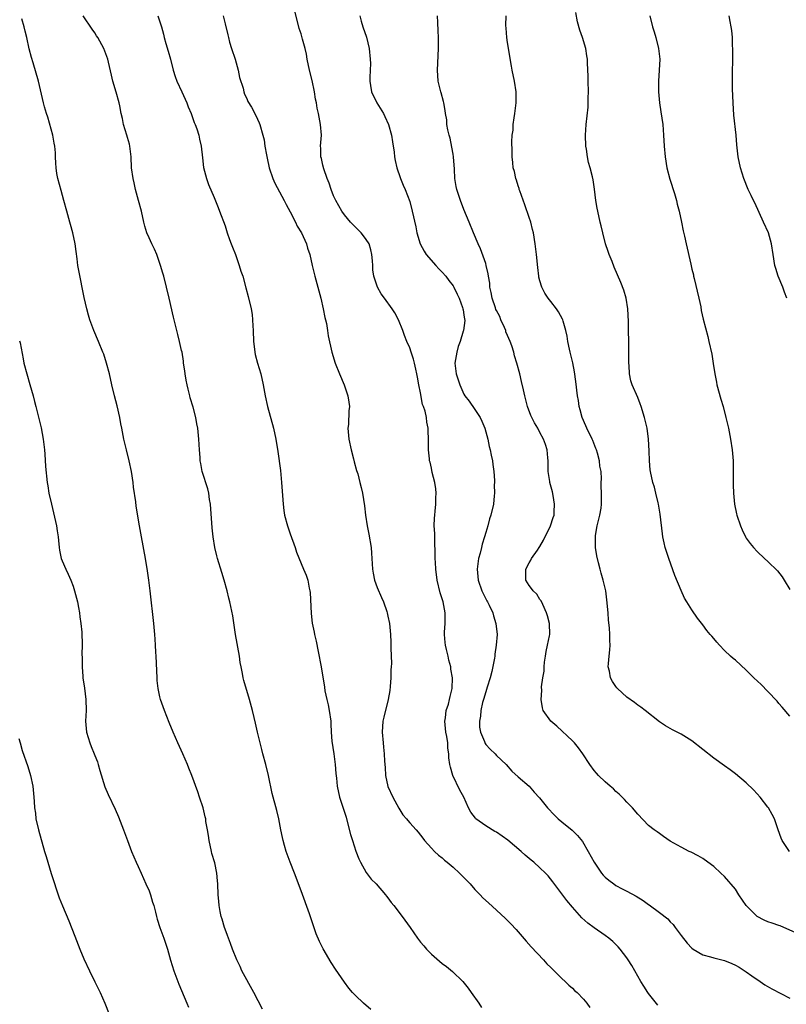
# Model space of a CAD drawing. Units: inches. Extents: x 2559000 to 2562000, y 1557000 to 1560000.
# Drawn here: x 2559599 to 2559740, y 1557737 to 1557918 of the extents above; entities that cross this region are included whole.
import ezdxf

# ---------------------------------------------------------------- set-up
doc = ezdxf.new("R2010")
doc.units = ezdxf.units.IN
doc.header["$MEASUREMENT"] = 0
doc.layers.add('LD25591557_10ft', color=82, linetype='Continuous')

msp = doc.modelspace()

# ---------------------------------------------------------------- linework, layer by layer
at = {"layer": 'LD25591557_10ft'}
for points, elevation in [([(2559716.68, 1557736.68), (2559715, 1557738.81), (2559714.87, 1557739), (2559714.16, 1557740.16), (2559713.59, 1557741), (2559712.45, 1557743), (2559711.94, 1557743.94), (2559711.27, 1557745), (2559711, 1557745.4), (2559709.77, 1557747), (2559709.42, 1557747.42), (2559709, 1557747.84), (2559708.39, 1557748.39), (2559707.7, 1557749), (2559707, 1557749.52), (2559705, 1557750.9), (2559703.79, 1557751.79), (2559702.74, 1557752.74), (2559701, 1557754.71), (2559699.96, 1557755.96), (2559697.39, 1557759.39), (2559696.49, 1557760.49), (2559696.03, 1557761), (2559695, 1557762), (2559693.89, 1557763), (2559693.4, 1557763.4), (2559693, 1557763.71), (2559692.3, 1557764.3), (2559691.54, 1557765), (2559689.09, 1557767.09), (2559687, 1557768.52), (2559686.69, 1557768.69), (2559685, 1557769.73), (2559683.21, 1557771), (2559683.1, 1557771.1), (2559682.24, 1557772.24), (2559681.82, 1557773), (2559680.96, 1557775), (2559680.27, 1557776.27), (2559678.95, 1557779), (2559678.5, 1557780.5), (2559678.4, 1557781), (2559678.24, 1557782.24), (2559678.21, 1557783), (2559678.04, 1557784.04), (2559678, 1557785), (2559677.84, 1557786.16), (2559677.66, 1557787), (2559677.63, 1557787.63), (2559677.49, 1557789), (2559677.62, 1557789.63), (2559677.74, 1557791), (2559678.16, 1557792.16), (2559678.35, 1557793), (2559678.43, 1557793.57), (2559678.84, 1557795), (2559678.88, 1557797), (2559678.6, 1557798.6), (2559678.56, 1557799), (2559678.22, 1557800.22), (2559678.07, 1557801), (2559677.79, 1557802.21), (2559677.59, 1557803), (2559677.53, 1557803.53), (2559677.39, 1557805), (2559677.41, 1557805.41), (2559677.52, 1557807), (2559677.51, 1557807.51), (2559677.55, 1557809), (2559677.16, 1557811), (2559676.64, 1557812.64), (2559676.09, 1557815), (2559675.83, 1557817), (2559675.73, 1557818.27), (2559675.71, 1557819), (2559675.72, 1557819.73), (2559675.62, 1557822.38), (2559675.61, 1557823.61), (2559675.54, 1557825), (2559675.58, 1557826.42), (2559675.62, 1557827), (2559675.72, 1557827.72), (2559675.83, 1557829), (2559675.84, 1557830.16), (2559675.89, 1557831), (2559675.81, 1557831.81), (2559675.63, 1557833), (2559675.17, 1557834.83), (2559675, 1557835.66), (2559674.75, 1557836.75), (2559674.68, 1557837), (2559674.63, 1557837.37), (2559674.47, 1557839), (2559674.48, 1557840.48), (2559674.39, 1557843), (2559674.14, 1557844.14), (2559674.07, 1557845), (2559673.84, 1557846.16), (2559673.56, 1557847), (2559673.39, 1557847.39), (2559673, 1557849.51), (2559672.68, 1557851), (2559672.42, 1557852.42), (2559672.34, 1557853), (2559672.14, 1557853.86), (2559671.91, 1557855), (2559671.73, 1557855.73), (2559671.29, 1557857), (2559671, 1557857.8), (2559670.49, 1557859), (2559670.06, 1557860.06), (2559669.73, 1557861), (2559668.92, 1557863), (2559668.25, 1557864.25), (2559667.79, 1557865), (2559666.37, 1557867), (2559665.76, 1557867.76), (2559665.08, 1557869), (2559665, 1557869.19), (2559664.4, 1557871), (2559664.2, 1557872.2), (2559664.19, 1557873), (2559664.16, 1557873.84), (2559664.06, 1557875), (2559663.85, 1557875.85), (2559663.51, 1557877), (2559663, 1557877.81), (2559662.49, 1557878.49), (2559662.06, 1557879), (2559660.53, 1557880.53), (2559660.11, 1557881), (2559659, 1557882.32), (2559658.51, 1557883), (2559657.37, 1557885), (2559657, 1557885.86), (2559656.53, 1557887), (2559656.16, 1557888.16), (2559655.82, 1557889), (2559655.17, 1557890.83), (2559655, 1557891.48), (2559654.73, 1557892.73), (2559654.65, 1557893), (2559654.62, 1557894.62), (2559654.6, 1557895), (2559654.73, 1557897), (2559654.6, 1557899), (2559654.32, 1557900.32), (2559654.2, 1557901), (2559653.97, 1557901.97), (2559653.82, 1557903), (2559653.67, 1557903.67), (2559653.49, 1557905), (2559653.07, 1557907.07), (2559652.53, 1557909), (2559652.12, 1557911), (2559651.97, 1557911.97), (2559651.77, 1557913), (2559651.28, 1557914.72), (2559651, 1557915.67), (2559650.66, 1557916.66), (2559650.57, 1557917), (2559649.86, 1557919.86)], 6900), ([(2559741, 1557789.92), (2559739.61, 1557791.61), (2559739, 1557792.27), (2559738.68, 1557792.68), (2559737, 1557794.49), (2559735.76, 1557795.76), (2559734.42, 1557797), (2559733, 1557798.38), (2559731, 1557800.22), (2559730.57, 1557800.57), (2559730.12, 1557801), (2559729, 1557802.05), (2559728.06, 1557803), (2559727.55, 1557803.55), (2559727, 1557804.27), (2559726.65, 1557804.65), (2559726.37, 1557805), (2559725.74, 1557805.74), (2559725, 1557806.79), (2559723.99, 1557807.99), (2559723, 1557809.5), (2559722.04, 1557811), (2559721.65, 1557811.65), (2559721, 1557813.06), (2559719.86, 1557815.86), (2559718.71, 1557819), (2559718.3, 1557820.3), (2559718.06, 1557821), (2559717.86, 1557821.86), (2559717.63, 1557823), (2559717.54, 1557823.54), (2559717.13, 1557827.13), (2559717, 1557827.87), (2559716.83, 1557829), (2559716.76, 1557829.24), (2559716.37, 1557831), (2559716.11, 1557832.11), (2559715.8, 1557833), (2559715.37, 1557835), (2559715.32, 1557835.32), (2559715.19, 1557837), (2559715.14, 1557838.86), (2559715.02, 1557841), (2559714.72, 1557843), (2559714.24, 1557845), (2559713.63, 1557847), (2559713.47, 1557847.47), (2559713, 1557848.67), (2559711.99, 1557851), (2559711.73, 1557851.73), (2559711.46, 1557853), (2559711.41, 1557854.59), (2559711.36, 1557855), (2559711.39, 1557857), (2559711.37, 1557859), (2559711.31, 1557861), (2559711.3, 1557862.7), (2559711.21, 1557865), (2559710.88, 1557867), (2559710.43, 1557868.43), (2559709.88, 1557869.88), (2559708.66, 1557872.66), (2559708.27, 1557873.73), (2559707.76, 1557875), (2559707.56, 1557875.56), (2559707.09, 1557877), (2559706.58, 1557879), (2559706.3, 1557880.3), (2559706.1, 1557881), (2559705.63, 1557883), (2559705.53, 1557883.53), (2559705.3, 1557885), (2559705.07, 1557887.07), (2559704.78, 1557888.78), (2559704.65, 1557889.35), (2559704.23, 1557891), (2559703.96, 1557891.96), (2559703.76, 1557893), (2559703.55, 1557894.45), (2559703.45, 1557895), (2559703.38, 1557897), (2559703.5, 1557899), (2559703.85, 1557902.15), (2559703.9, 1557903), (2559703.9, 1557903.9), (2559703.95, 1557905), (2559703.89, 1557907), (2559703.89, 1557907.89), (2559703.73, 1557910.27), (2559703.73, 1557911), (2559703.65, 1557911.65), (2559703.44, 1557913), (2559702.82, 1557915), (2559702.35, 1557916.35), (2559701.91, 1557917.91), (2559701.61, 1557919.61)], 6940), ([(2559643.89, 1557735.89), (2559642.28, 1557739), (2559640.1, 1557743), (2559639.76, 1557743.76), (2559639.14, 1557745), (2559638.35, 1557747), (2559638.02, 1557748.02), (2559637.61, 1557749), (2559637.47, 1557749.47), (2559637, 1557750.66), (2559636.88, 1557751), (2559636.48, 1557752.48), (2559636.29, 1557753), (2559636.09, 1557753.91), (2559635.89, 1557755), (2559635.84, 1557755.84), (2559635.73, 1557757), (2559635.67, 1557759), (2559635.58, 1557759.58), (2559635.48, 1557761), (2559635.09, 1557762.91), (2559634.59, 1557764.59), (2559634.52, 1557765), (2559634.06, 1557767), (2559633.95, 1557767.95), (2559633.74, 1557769), (2559633.47, 1557770.53), (2559633.43, 1557771), (2559633.35, 1557771.35), (2559632.95, 1557773), (2559632.29, 1557775), (2559631.96, 1557775.96), (2559630.87, 1557779), (2559630.35, 1557780.35), (2559630.08, 1557781), (2559629.2, 1557783), (2559628.29, 1557785), (2559627.42, 1557787), (2559626.73, 1557788.73), (2559625.86, 1557791), (2559625.12, 1557793), (2559625, 1557793.46), (2559624.66, 1557795), (2559624.5, 1557796.5), (2559624.47, 1557797), (2559624.29, 1557801), (2559624.25, 1557801.75), (2559624.21, 1557803), (2559624.14, 1557804.14), (2559624.07, 1557805), (2559623.85, 1557807), (2559623.2, 1557813), (2559622.97, 1557814.97), (2559622.74, 1557816.74), (2559622.36, 1557819), (2559621.6, 1557823), (2559621.23, 1557825), (2559620.65, 1557828.65), (2559620.55, 1557829.45), (2559620.14, 1557832.14), (2559620.05, 1557833), (2559619.75, 1557835), (2559619.34, 1557837), (2559618.84, 1557839), (2559618.36, 1557841), (2559617.96, 1557843), (2559617.82, 1557843.82), (2559617.6, 1557845), (2559617.14, 1557847.14), (2559616.66, 1557849), (2559616.17, 1557851), (2559615.72, 1557853), (2559615.19, 1557855), (2559614.65, 1557856.65), (2559614.51, 1557857), (2559613.7, 1557859), (2559612.81, 1557861), (2559612.07, 1557863), (2559611.83, 1557863.83), (2559611.51, 1557865), (2559611.07, 1557867.07), (2559610.05, 1557872.05), (2559609.9, 1557873), (2559609.75, 1557874.25), (2559609.56, 1557875.56), (2559609.39, 1557877), (2559608.98, 1557879), (2559608.54, 1557880.54), (2559608.39, 1557881), (2559607.84, 1557883), (2559607.33, 1557885), (2559606.79, 1557886.79), (2559606.18, 1557889), (2559606.02, 1557889.98), (2559605.87, 1557891), (2559605.85, 1557891.85), (2559605.76, 1557893), (2559605.74, 1557893.74), (2559605.64, 1557895), (2559605.55, 1557895.55), (2559605.28, 1557897), (2559604.34, 1557900.34), (2559604.12, 1557901), (2559603.77, 1557902.23), (2559603.57, 1557903), (2559602.64, 1557907), (2559601.66, 1557910.34), (2559601.32, 1557911.32), (2559600.91, 1557912.91), (2559600.47, 1557915), (2559600.17, 1557916.17), (2559600.01, 1557917), (2559599.57, 1557918.43)], 6860), ([(2559663.86, 1557735.86), (2559662.52, 1557737), (2559661, 1557738.44), (2559660.49, 1557739), (2559659.8, 1557739.8), (2559659, 1557740.88), (2559657.31, 1557743.31), (2559656.51, 1557744.51), (2559655.06, 1557747.06), (2559654.38, 1557748.38), (2559653.79, 1557749.79), (2559653.26, 1557751.26), (2559652.53, 1557753.47), (2559651, 1557757.73), (2559649.76, 1557761), (2559648.96, 1557763), (2559648.24, 1557765), (2559647.93, 1557766.07), (2559647.69, 1557767), (2559647.59, 1557767.59), (2559647.3, 1557769), (2559646.9, 1557771), (2559646.54, 1557772.54), (2559645.69, 1557775.69), (2559644.97, 1557779), (2559644.49, 1557781), (2559643.97, 1557783), (2559643.79, 1557783.79), (2559643.46, 1557785), (2559642.98, 1557787), (2559642.63, 1557788.63), (2559642.33, 1557789.67), (2559642.03, 1557791), (2559641.5, 1557793), (2559640.48, 1557796.48), (2559640.35, 1557797), (2559640.21, 1557797.79), (2559639.95, 1557799), (2559639.8, 1557799.8), (2559639.63, 1557801), (2559638.93, 1557805), (2559638.68, 1557806.68), (2559638.4, 1557808.4), (2559637.87, 1557811), (2559637.69, 1557811.69), (2559637.39, 1557813), (2559636.86, 1557815), (2559636.43, 1557816.43), (2559635.6, 1557819), (2559635.47, 1557819.47), (2559635.11, 1557821), (2559634.81, 1557823), (2559634.64, 1557824.64), (2559634.31, 1557829), (2559634.16, 1557829.84), (2559633.98, 1557831), (2559633.8, 1557831.8), (2559632.81, 1557835), (2559632.52, 1557836.52), (2559632.43, 1557837), (2559632.4, 1557837.6), (2559632.28, 1557839), (2559632.16, 1557841), (2559631.96, 1557843), (2559631.8, 1557843.8), (2559631.6, 1557845), (2559631.1, 1557846.9), (2559630.59, 1557848.59), (2559630.5, 1557849), (2559630.18, 1557850.18), (2559630, 1557851), (2559629.83, 1557851.83), (2559629.63, 1557853), (2559629.57, 1557853.57), (2559629.36, 1557855), (2559629.34, 1557855.34), (2559629.07, 1557857), (2559629, 1557857.33), (2559628.61, 1557859), (2559628.29, 1557860.29), (2559628.09, 1557861), (2559627.49, 1557863.49), (2559626.71, 1557867), (2559626.24, 1557869), (2559625.73, 1557871), (2559625.56, 1557871.56), (2559625.12, 1557873), (2559624.4, 1557875), (2559624, 1557876), (2559623.51, 1557877), (2559623, 1557878.11), (2559622.61, 1557879), (2559622.25, 1557880.25), (2559622.01, 1557881), (2559621.58, 1557883), (2559621.08, 1557885), (2559620.53, 1557887), (2559620.25, 1557888.25), (2559620.05, 1557889), (2559619.79, 1557891), (2559619.69, 1557893), (2559619.46, 1557895), (2559619.37, 1557895.37), (2559619, 1557896.56), (2559618.88, 1557897), (2559618.29, 1557899), (2559618.1, 1557900.1), (2559617.88, 1557901), (2559617.59, 1557902.41), (2559617.5, 1557903), (2559616.94, 1557904.94), (2559616.32, 1557907), (2559616.05, 1557908.05), (2559615.5, 1557910.5), (2559615.38, 1557911), (2559614.65, 1557913), (2559613.55, 1557915), (2559613.34, 1557915.34), (2559613, 1557915.85), (2559612.55, 1557916.55), (2559610.87, 1557919)], 6870), ([(2559624.61, 1557919), (2559625.28, 1557917), (2559625.65, 1557915.65), (2559625.78, 1557915), (2559626.07, 1557913.93), (2559626.52, 1557912.52), (2559626.93, 1557911), (2559627.43, 1557909), (2559627.81, 1557907.81), (2559628.11, 1557907), (2559629.05, 1557905), (2559629.94, 1557903), (2559630.22, 1557902.22), (2559630.74, 1557901), (2559630.8, 1557900.8), (2559631, 1557900.3), (2559631.33, 1557899.33), (2559631.49, 1557899), (2559631.79, 1557898.21), (2559632.15, 1557897), (2559632.27, 1557896.27), (2559632.62, 1557895), (2559632.83, 1557892.83), (2559633.04, 1557891.04), (2559633.57, 1557889), (2559633.95, 1557887.95), (2559635, 1557885.54), (2559635.7, 1557883.7), (2559635.99, 1557883), (2559637, 1557880.31), (2559637.41, 1557879), (2559637.81, 1557877.81), (2559638.15, 1557877), (2559638.35, 1557876.35), (2559638.93, 1557875), (2559639.62, 1557873), (2559639.93, 1557871.93), (2559640.24, 1557871), (2559640.85, 1557868.85), (2559641.27, 1557867.27), (2559641.79, 1557865), (2559641.96, 1557863.96), (2559642.06, 1557863), (2559642.1, 1557861.9), (2559642.16, 1557861), (2559642.23, 1557859), (2559642.43, 1557857.57), (2559642.48, 1557857), (2559642.56, 1557856.56), (2559642.98, 1557855), (2559643.57, 1557853), (2559644.03, 1557851), (2559644.39, 1557849), (2559644.83, 1557847), (2559645.92, 1557843), (2559646.35, 1557841), (2559646.71, 1557838.71), (2559647.2, 1557835.2), (2559647.42, 1557833), (2559647.7, 1557829), (2559647.84, 1557827.84), (2559647.96, 1557827), (2559648.47, 1557825), (2559649, 1557823.52), (2559649.88, 1557821), (2559650.15, 1557820.15), (2559651, 1557818.09), (2559651.47, 1557817), (2559651.91, 1557815.91), (2559652.22, 1557815), (2559652.49, 1557813.51), (2559652.63, 1557813), (2559652.69, 1557812.69), (2559652.84, 1557808.84), (2559653.07, 1557807.07), (2559653.39, 1557805.4), (2559653.49, 1557805), (2559653.75, 1557803.75), (2559654.16, 1557801.84), (2559654.7, 1557799), (2559655.3, 1557795.3), (2559655.4, 1557794.6), (2559655.74, 1557793), (2559655.99, 1557791.99), (2559656.16, 1557791), (2559656.45, 1557789), (2559656.5, 1557788.5), (2559656.57, 1557787), (2559656.69, 1557785.31), (2559657.01, 1557782.99), (2559657.26, 1557781), (2559657.37, 1557779.37), (2559657.5, 1557778.5), (2559657.64, 1557777), (2559658.1, 1557775), (2559659.3, 1557771.3), (2559659.48, 1557770.52), (2559660.12, 1557768.12), (2559660.44, 1557767), (2559661.07, 1557765.07), (2559661.61, 1557763.61), (2559661.92, 1557763), (2559663, 1557761.12), (2559663.9, 1557759.9), (2559664.83, 1557759), (2559666.55, 1557757), (2559666.73, 1557756.73), (2559667, 1557756.42), (2559667.57, 1557755.57), (2559668.1, 1557755), (2559669.64, 1557753), (2559671.1, 1557751), (2559672.46, 1557749), (2559673, 1557748.29), (2559673.58, 1557747.58), (2559674.07, 1557747), (2559675, 1557746.07), (2559677, 1557744.32), (2559677.76, 1557743.76), (2559678.86, 1557742.86), (2559680.79, 1557741), (2559681.78, 1557739.78), (2559682.35, 1557739), (2559683.71, 1557737), (2559684.25, 1557736.25)], 6880), ([(2559636.65, 1557919), (2559637, 1557917.54), (2559637.52, 1557915.52), (2559637.63, 1557915), (2559637.84, 1557914.16), (2559638.17, 1557913), (2559638.84, 1557911), (2559639.43, 1557909), (2559639.67, 1557907.67), (2559640.32, 1557905.68), (2559640.43, 1557905), (2559640.56, 1557904.56), (2559641, 1557903.75), (2559641.22, 1557903.22), (2559641.85, 1557902.15), (2559642.48, 1557901), (2559643, 1557899.99), (2559643.28, 1557899.28), (2559643.43, 1557899), (2559643.97, 1557897), (2559644.17, 1557896.17), (2559644.31, 1557895), (2559644.6, 1557893.4), (2559644.76, 1557892.76), (2559645.13, 1557891), (2559645.78, 1557889), (2559646.17, 1557888.17), (2559647.88, 1557885), (2559648.25, 1557884.25), (2559649, 1557882.86), (2559649.95, 1557881), (2559650.26, 1557880.26), (2559651.05, 1557879), (2559651.97, 1557877), (2559652.21, 1557876.21), (2559652.64, 1557875), (2559653.07, 1557873), (2559653.54, 1557871), (2559654.11, 1557869), (2559654.61, 1557867), (2559655.08, 1557865), (2559655.39, 1557863.39), (2559655.51, 1557863), (2559655.69, 1557862.31), (2559655.89, 1557861), (2559656, 1557860), (2559656.66, 1557857), (2559657.27, 1557855), (2559658.05, 1557853), (2559658.92, 1557851), (2559659.63, 1557849), (2559659.81, 1557847.81), (2559659.9, 1557847), (2559659.8, 1557846.2), (2559659.71, 1557843.71), (2559659.62, 1557843), (2559659.66, 1557842.34), (2559659.81, 1557841), (2559660.23, 1557839), (2559660.67, 1557837.33), (2559660.78, 1557836.78), (2559661.22, 1557835.22), (2559661.43, 1557834.57), (2559661.85, 1557833), (2559662.05, 1557832.05), (2559662.32, 1557831), (2559662.7, 1557828.7), (2559662.88, 1557827), (2559663.17, 1557825), (2559663.48, 1557823.48), (2559663.88, 1557821), (2559663.97, 1557819.97), (2559664.13, 1557817), (2559664.26, 1557816.26), (2559664.51, 1557815), (2559665, 1557813.63), (2559665.8, 1557811.8), (2559666.18, 1557811), (2559666.79, 1557809.21), (2559666.86, 1557809), (2559667, 1557808.35), (2559667.27, 1557807), (2559667.47, 1557805), (2559667.55, 1557803.55), (2559667.55, 1557803), (2559667.54, 1557802.46), (2559667.65, 1557799.65), (2559667.61, 1557799), (2559667.55, 1557798.46), (2559667.53, 1557797), (2559667.41, 1557795.41), (2559667.33, 1557794.67), (2559667.07, 1557793), (2559666.23, 1557789.77), (2559666.07, 1557789), (2559665.94, 1557787), (2559666.09, 1557785), (2559666.2, 1557784.2), (2559666.3, 1557783), (2559666.34, 1557781.66), (2559666.47, 1557780.47), (2559666.54, 1557779), (2559666.98, 1557776.98), (2559667.92, 1557775), (2559668.98, 1557772.98), (2559669.77, 1557771.77), (2559670.42, 1557771), (2559670.67, 1557770.67), (2559671, 1557770.27), (2559672.18, 1557769), (2559672.56, 1557768.56), (2559673, 1557768), (2559673.42, 1557767.42), (2559673.76, 1557767), (2559675, 1557765.62), (2559675.58, 1557765), (2559676.28, 1557764.28), (2559677, 1557763.8), (2559677.4, 1557763.4), (2559677.91, 1557763), (2559679, 1557762.07), (2559680.15, 1557761), (2559681.58, 1557759.58), (2559682.13, 1557759), (2559683, 1557758), (2559683.99, 1557757), (2559684.46, 1557756.46), (2559685.51, 1557755.51), (2559687, 1557754.18), (2559688.66, 1557752.66), (2559689.65, 1557751.65), (2559690.59, 1557750.59), (2559692.45, 1557748.45), (2559693.4, 1557747.4), (2559695.65, 1557745), (2559696.29, 1557744.29), (2559697, 1557743.59), (2559697.28, 1557743.28), (2559699, 1557741.58), (2559699.64, 1557741), (2559700.33, 1557740.33), (2559701, 1557739.76), (2559701.39, 1557739.39), (2559701.86, 1557739), (2559703, 1557737.78), (2559703.64, 1557737), (2559704.21, 1557736.21)], 6890), ([(2559661.84, 1557919), (2559662.05, 1557918.05), (2559662.37, 1557917), (2559663.06, 1557915.06), (2559663.55, 1557913), (2559663.75, 1557911), (2559663.79, 1557910.21), (2559663.74, 1557909), (2559663.65, 1557907.65), (2559663.67, 1557907), (2559663.81, 1557906.19), (2559663.96, 1557905), (2559664.95, 1557903), (2559666.16, 1557901), (2559666.45, 1557900.45), (2559667.11, 1557899), (2559667.64, 1557897), (2559667.81, 1557895.81), (2559668.12, 1557893.88), (2559668.22, 1557893), (2559668.32, 1557892.32), (2559668.64, 1557891), (2559669.22, 1557889.22), (2559669.32, 1557889), (2559669.78, 1557887.78), (2559670.15, 1557887), (2559671, 1557884.81), (2559671.47, 1557883), (2559672.12, 1557880.12), (2559672.34, 1557879), (2559672.96, 1557876.96), (2559673.65, 1557875.65), (2559674.06, 1557875), (2559675.8, 1557873), (2559676.37, 1557872.37), (2559677, 1557871.76), (2559677.64, 1557871), (2559678.22, 1557870.22), (2559679, 1557869.24), (2559679.14, 1557869), (2559679.73, 1557867.73), (2559680.1, 1557867), (2559680.74, 1557865.26), (2559680.82, 1557865), (2559680.84, 1557864.84), (2559681, 1557863.93), (2559681.1, 1557863.1), (2559681.14, 1557863), (2559681.14, 1557862.86), (2559680.9, 1557861), (2559680.87, 1557860.87), (2559680.28, 1557859), (2559679.93, 1557858.07), (2559679.66, 1557857), (2559679.34, 1557855), (2559679.56, 1557853), (2559680.21, 1557851), (2559681, 1557849.3), (2559681.19, 1557849), (2559681.98, 1557847.98), (2559683, 1557846.48), (2559683.98, 1557845), (2559684.3, 1557844.3), (2559684.85, 1557843), (2559685.4, 1557841), (2559685.65, 1557839.65), (2559685.84, 1557839), (2559686.02, 1557838.02), (2559686.25, 1557837), (2559686.33, 1557836.33), (2559686.52, 1557835), (2559686.62, 1557833.38), (2559686.61, 1557833), (2559686.58, 1557832.58), (2559686.61, 1557831), (2559686.55, 1557830.55), (2559686.41, 1557829), (2559685.95, 1557827), (2559685.7, 1557826.3), (2559685.39, 1557825), (2559685, 1557823.78), (2559684.8, 1557823), (2559684.35, 1557821.65), (2559684.22, 1557821), (2559683.97, 1557819.97), (2559683.7, 1557819), (2559683.42, 1557817), (2559683.61, 1557815), (2559684.31, 1557813), (2559685.19, 1557811.19), (2559685.31, 1557811), (2559685.63, 1557810.37), (2559686.29, 1557809), (2559686.44, 1557808.44), (2559686.9, 1557807), (2559687.09, 1557805), (2559686.95, 1557803), (2559686.67, 1557801.33), (2559686.67, 1557801), (2559686.64, 1557800.64), (2559686.13, 1557798.13), (2559685.83, 1557797), (2559685.29, 1557795.29), (2559685.16, 1557794.84), (2559685, 1557794.44), (2559684.6, 1557793), (2559684.44, 1557792.44), (2559684.13, 1557791), (2559684.07, 1557789.93), (2559683.87, 1557789), (2559683.88, 1557787.88), (2559684.04, 1557787), (2559684.77, 1557785.23), (2559684.89, 1557784.89), (2559685, 1557784.73), (2559685.83, 1557783.83), (2559686.74, 1557783), (2559687, 1557782.7), (2559688.79, 1557781), (2559689.81, 1557779.81), (2559691, 1557778.72), (2559693, 1557777), (2559693.94, 1557775.94), (2559694.89, 1557774.89), (2559696.36, 1557773), (2559697.65, 1557771.65), (2559698.33, 1557771), (2559699, 1557770.47), (2559700.91, 1557768.91), (2559701.94, 1557767.94), (2559702.83, 1557766.83), (2559703.9, 1557765), (2559704.96, 1557763), (2559706.34, 1557761), (2559706.64, 1557760.64), (2559707, 1557760.28), (2559707.67, 1557759.67), (2559708.59, 1557759), (2559709, 1557758.73), (2559710.12, 1557758.12), (2559711, 1557757.67), (2559712.73, 1557756.73), (2559713.98, 1557755.98), (2559715, 1557755.23), (2559715.14, 1557755.14), (2559717, 1557753.76), (2559718.54, 1557752.54), (2559719, 1557752.01), (2559719.51, 1557751.51), (2559719.88, 1557751), (2559721, 1557749.49), (2559722.1, 1557748.1), (2559723, 1557747.16), (2559723.23, 1557747), (2559725, 1557745.96), (2559726.44, 1557745.56), (2559727, 1557745.39), (2559729, 1557744.88), (2559730.35, 1557744.35), (2559731, 1557744.04), (2559731.66, 1557743.66), (2559733, 1557742.78), (2559734.04, 1557742.04), (2559735.55, 1557741), (2559736.43, 1557740.43), (2559737.69, 1557739.69), (2559741, 1557737.93)], 6910), ([(2559742.03, 1557750.03), (2559739.89, 1557751), (2559739.25, 1557751.25), (2559739, 1557751.33), (2559737.78, 1557751.78), (2559737, 1557752.04), (2559736.31, 1557752.31), (2559735, 1557753), (2559732.95, 1557755), (2559731.64, 1557757), (2559731, 1557758.03), (2559729, 1557760.37), (2559728.3, 1557761), (2559727, 1557762.23), (2559725.9, 1557763), (2559725, 1557763.67), (2559724.16, 1557764.16), (2559722.84, 1557764.84), (2559722.48, 1557765), (2559721, 1557765.75), (2559719, 1557766.89), (2559717.77, 1557767.77), (2559717, 1557768.27), (2559716.58, 1557768.58), (2559716.01, 1557769), (2559715, 1557769.8), (2559713, 1557771.84), (2559712.04, 1557773), (2559711, 1557774.1), (2559710.58, 1557774.58), (2559710.13, 1557775), (2559709.57, 1557775.57), (2559709, 1557776.06), (2559708.52, 1557776.52), (2559707.93, 1557777), (2559707, 1557777.81), (2559705.79, 1557779), (2559705.41, 1557779.41), (2559705, 1557779.93), (2559704.19, 1557781), (2559702.91, 1557783), (2559702.11, 1557784.11), (2559701.39, 1557785), (2559701, 1557785.39), (2559698.08, 1557788.08), (2559696.99, 1557789), (2559695.56, 1557791), (2559695.44, 1557791.44), (2559695.21, 1557793), (2559695.34, 1557794.66), (2559695.31, 1557795.31), (2559695.53, 1557797), (2559695.76, 1557798.24), (2559695.77, 1557799), (2559695.86, 1557799.86), (2559696.02, 1557801), (2559696.15, 1557801.85), (2559696.41, 1557803), (2559696.75, 1557804.75), (2559696.79, 1557805), (2559696.73, 1557807), (2559696.41, 1557808.41), (2559696.23, 1557809), (2559695.51, 1557810.49), (2559695.21, 1557811.21), (2559695, 1557811.46), (2559694.41, 1557812.41), (2559693.76, 1557813), (2559693.47, 1557813.47), (2559693, 1557814), (2559692.41, 1557815), (2559692.4, 1557817), (2559693, 1557818.19), (2559693.33, 1557818.67), (2559693.47, 1557819), (2559694.54, 1557820.54), (2559694.88, 1557821), (2559695, 1557821.19), (2559695.66, 1557822.34), (2559696.93, 1557825), (2559697.43, 1557826.57), (2559697.59, 1557827), (2559697.6, 1557827.6), (2559697.7, 1557829), (2559697.42, 1557830.58), (2559697.28, 1557831.28), (2559696.82, 1557833), (2559696.79, 1557833.21), (2559696.54, 1557835), (2559696.54, 1557836.54), (2559696.51, 1557837), (2559696.45, 1557837.55), (2559696.34, 1557839), (2559696.02, 1557840.02), (2559695.68, 1557841), (2559695, 1557842.21), (2559694.58, 1557843), (2559693.97, 1557843.97), (2559693.32, 1557845.32), (2559692.69, 1557847), (2559692.19, 1557849), (2559691.94, 1557850.06), (2559691.62, 1557851.62), (2559691.27, 1557853), (2559690.73, 1557855), (2559690.32, 1557856.32), (2559690.16, 1557857), (2559689.8, 1557858.2), (2559689.51, 1557859), (2559689, 1557860.09), (2559688.74, 1557860.74), (2559688.69, 1557861), (2559688.46, 1557861.54), (2559687.81, 1557863), (2559687.58, 1557863.58), (2559687, 1557864.67), (2559686.9, 1557864.9), (2559686.78, 1557865.22), (2559686.19, 1557867), (2559686.03, 1557868.03), (2559685.77, 1557869), (2559685.74, 1557869.74), (2559685.51, 1557871), (2559685.47, 1557871.47), (2559685.12, 1557873), (2559685, 1557873.39), (2559684.06, 1557876.06), (2559683.6, 1557877), (2559682.74, 1557879), (2559681.97, 1557881), (2559681, 1557883.34), (2559680.35, 1557885), (2559679.67, 1557887), (2559679.55, 1557887.55), (2559679.3, 1557889), (2559679.23, 1557890.77), (2559679.08, 1557893), (2559679, 1557893.52), (2559678.78, 1557894.78), (2559678.44, 1557896.44), (2559678.26, 1557897), (2559678.01, 1557897.99), (2559677.85, 1557899), (2559677.82, 1557899.82), (2559677.59, 1557901), (2559677.55, 1557901.55), (2559677.29, 1557903), (2559677.24, 1557903.24), (2559676.81, 1557904.81), (2559676.75, 1557905), (2559676.25, 1557907), (2559676.1, 1557909), (2559676.32, 1557913), (2559676.3, 1557915), (2559676.24, 1557916.24), (2559676.2, 1557917.8), (2559676.14, 1557919)], 6920), ([(2559740.96, 1557764.96), (2559739.64, 1557767), (2559739.43, 1557767.43), (2559738.9, 1557769), (2559738.18, 1557771), (2559737.78, 1557771.78), (2559737.12, 1557773), (2559737, 1557773.17), (2559735.55, 1557775), (2559735, 1557775.63), (2559734.33, 1557776.33), (2559733, 1557777.64), (2559731, 1557779.31), (2559730.04, 1557780.04), (2559729, 1557780.75), (2559727, 1557782.2), (2559723, 1557785.38), (2559721, 1557786.62), (2559719.38, 1557787.38), (2559718.14, 1557788.14), (2559717, 1557788.91), (2559714.37, 1557791), (2559713.59, 1557791.59), (2559713, 1557791.96), (2559712.43, 1557792.43), (2559711, 1557793.44), (2559709.31, 1557795), (2559709.16, 1557795.16), (2559709, 1557795.37), (2559708.34, 1557796.34), (2559708.01, 1557797), (2559707.78, 1557798.22), (2559707.59, 1557799), (2559707.61, 1557799.61), (2559707.72, 1557801), (2559707.85, 1557802.15), (2559707.91, 1557803), (2559707.88, 1557803.88), (2559707.88, 1557805), (2559707.8, 1557806.2), (2559707.63, 1557807.63), (2559707.54, 1557809), (2559707.34, 1557811.34), (2559707.11, 1557813), (2559707, 1557813.49), (2559706.64, 1557815), (2559706.26, 1557816.26), (2559706.07, 1557817), (2559705.81, 1557818.19), (2559705.46, 1557819.46), (2559705.25, 1557821), (2559705.23, 1557822.77), (2559705.21, 1557823), (2559705.23, 1557823.23), (2559705.53, 1557825), (2559706.04, 1557827), (2559706.26, 1557828.26), (2559706.35, 1557829), (2559706.31, 1557829.69), (2559706.32, 1557831), (2559706.29, 1557832.29), (2559706.29, 1557833), (2559706.33, 1557833.67), (2559706.25, 1557835), (2559706.02, 1557836.02), (2559705.94, 1557837), (2559705.58, 1557838.42), (2559705.4, 1557839), (2559705.29, 1557839.29), (2559704.71, 1557840.71), (2559704.61, 1557841), (2559703.64, 1557843), (2559703.46, 1557843.46), (2559702.76, 1557845), (2559702.41, 1557846.41), (2559702.2, 1557847), (2559702.09, 1557848.09), (2559701.92, 1557849), (2559701.63, 1557851.63), (2559701.39, 1557853.39), (2559701.04, 1557855.04), (2559700.55, 1557857), (2559700.42, 1557857.58), (2559700.13, 1557859), (2559699.98, 1557859.98), (2559699.77, 1557861), (2559699.25, 1557862.75), (2559699.19, 1557863), (2559699.13, 1557863.13), (2559698.43, 1557864.43), (2559698.03, 1557865), (2559697, 1557866.38), (2559696.51, 1557867), (2559695.92, 1557867.92), (2559695.34, 1557869), (2559695, 1557870.15), (2559694.82, 1557870.82), (2559694.79, 1557871), (2559694.6, 1557872.6), (2559694.38, 1557875), (2559694.13, 1557877), (2559693.8, 1557879), (2559693.63, 1557879.63), (2559693.29, 1557881), (2559693, 1557881.81), (2559692.2, 1557884.2), (2559691.27, 1557886.73), (2559691.19, 1557887), (2559691.18, 1557887.18), (2559691, 1557887.66), (2559690.7, 1557888.7), (2559690.53, 1557889), (2559690.32, 1557890.32), (2559690.07, 1557891), (2559690, 1557892), (2559689.87, 1557893), (2559689.86, 1557894.14), (2559689.8, 1557895.8), (2559689.9, 1557897), (2559690.05, 1557897.95), (2559690.09, 1557899), (2559690.23, 1557900.23), (2559690.35, 1557901), (2559690.59, 1557903), (2559690.6, 1557905), (2559690.28, 1557907), (2559689.87, 1557909), (2559689.74, 1557909.74), (2559689, 1557914.12), (2559688.87, 1557915), (2559688.76, 1557916.76), (2559688.74, 1557917.26), (2559688.77, 1557919)], 6930), ([(2559715.24, 1557919), (2559715.74, 1557917), (2559716.05, 1557916.05), (2559716.34, 1557915), (2559716.84, 1557913), (2559717.05, 1557911), (2559716.97, 1557909), (2559716.83, 1557907), (2559716.83, 1557905), (2559717.02, 1557903), (2559717.29, 1557901.29), (2559717.6, 1557899), (2559717.75, 1557897), (2559717.85, 1557895), (2559718.03, 1557893), (2559718.38, 1557891), (2559718.91, 1557888.91), (2559719.76, 1557886.24), (2559720.13, 1557885), (2559720.3, 1557884.3), (2559720.64, 1557883), (2559721.08, 1557881), (2559721.38, 1557879.39), (2559721.63, 1557878.37), (2559721.91, 1557877), (2559722.76, 1557873.24), (2559723, 1557872.31), (2559723.25, 1557871.25), (2559723.29, 1557871), (2559723.38, 1557870.62), (2559724.26, 1557867), (2559724.6, 1557865.4), (2559724.72, 1557864.72), (2559725.08, 1557863.08), (2559725.93, 1557859.93), (2559726.13, 1557859), (2559726.63, 1557856.63), (2559726.92, 1557854.92), (2559727.2, 1557853), (2559727.5, 1557851.5), (2559727.59, 1557851), (2559728.34, 1557848.34), (2559728.74, 1557847), (2559729.25, 1557845), (2559729.7, 1557843), (2559730.11, 1557841), (2559730.41, 1557839), (2559730.57, 1557837), (2559730.56, 1557836.56), (2559730.6, 1557835), (2559730.59, 1557833.41), (2559730.57, 1557833), (2559730.58, 1557832.58), (2559730.63, 1557831), (2559730.83, 1557829), (2559731.19, 1557827.19), (2559731.25, 1557827), (2559731.93, 1557825), (2559732.26, 1557824.26), (2559732.86, 1557823), (2559733, 1557822.76), (2559733.73, 1557821.73), (2559734.33, 1557821), (2559735, 1557820.3), (2559736.37, 1557819), (2559737, 1557818.43), (2559738.73, 1557816.73), (2559739.62, 1557815.62), (2559739.99, 1557815), (2559741, 1557813.26)], 6950), ([(2559740.48, 1557867), (2559740.06, 1557868.06), (2559739.72, 1557869), (2559738.9, 1557871), (2559738.44, 1557872.44), (2559738.28, 1557873), (2559737.95, 1557875), (2559737.65, 1557877), (2559737.07, 1557879), (2559736.19, 1557881), (2559734.55, 1557884.55), (2559734.32, 1557885), (2559733.91, 1557885.91), (2559733.35, 1557887), (2559732.53, 1557889), (2559731.93, 1557891), (2559731.52, 1557893), (2559731.34, 1557894.66), (2559731.25, 1557895.25), (2559731.11, 1557897), (2559730.72, 1557900.72), (2559730.56, 1557903), (2559730.47, 1557905.53), (2559730.46, 1557907), (2559730.52, 1557912.52), (2559730.51, 1557913), (2559730.49, 1557913.51), (2559730.46, 1557915), (2559730.33, 1557916.33), (2559730.24, 1557917), (2559730.03, 1557917.97), (2559729.83, 1557919)], 6960), ([(2559599.13, 1557859.13), (2559599.24, 1557858.76), (2559599.78, 1557855.78), (2559599.96, 1557855), (2559600.47, 1557853), (2559601.05, 1557851.05), (2559601.63, 1557849), (2559601.92, 1557847.92), (2559602.13, 1557847), (2559603.1, 1557843.1), (2559603.49, 1557841), (2559603.72, 1557839), (2559603.8, 1557838.2), (2559603.95, 1557835.95), (2559604.24, 1557833), (2559604.36, 1557832.36), (2559604.56, 1557831), (2559605.03, 1557829), (2559605.42, 1557827.42), (2559605.94, 1557825), (2559606.07, 1557824.07), (2559606.24, 1557823), (2559606.3, 1557822.3), (2559606.46, 1557821), (2559606.53, 1557820.53), (2559606.84, 1557819), (2559607, 1557818.56), (2559607.64, 1557817), (2559608.09, 1557816.09), (2559608.57, 1557815), (2559609, 1557813.89), (2559609.29, 1557813), (2559609.65, 1557811.65), (2559609.8, 1557811), (2559609.98, 1557809.98), (2559610.19, 1557809), (2559610.25, 1557808.25), (2559610.46, 1557807), (2559610.59, 1557805.41), (2559610.65, 1557803), (2559610.64, 1557801.36), (2559610.66, 1557800.66), (2559610.66, 1557799), (2559610.78, 1557797.22), (2559610.8, 1557797), (2559611.09, 1557795.09), (2559611.36, 1557793), (2559611.39, 1557791), (2559611.32, 1557789), (2559611.49, 1557787), (2559612.09, 1557785), (2559612.36, 1557784.36), (2559612.9, 1557783), (2559613, 1557782.68), (2559613.48, 1557781.48), (2559613.64, 1557781), (2559613.92, 1557779.92), (2559614.87, 1557776.87), (2559615.48, 1557775.48), (2559616.78, 1557772.78), (2559617.37, 1557771.37), (2559618.29, 1557769), (2559619, 1557766.99), (2559619.76, 1557765), (2559620.6, 1557763), (2559621, 1557762.19), (2559621.52, 1557761), (2559622, 1557760), (2559622.42, 1557759), (2559623, 1557757.71), (2559623.24, 1557757), (2559623.65, 1557755.65), (2559623.88, 1557755), (2559624.2, 1557753.8), (2559624.39, 1557753), (2559624.52, 1557752.52), (2559624.98, 1557751), (2559625.73, 1557749), (2559626.42, 1557747), (2559626.96, 1557744.96), (2559627.54, 1557743), (2559628.5, 1557740.5), (2559629.98, 1557737), (2559630.27, 1557736.27)], 6850), ([(2559599, 1557785.83), (2559599.25, 1557785), (2559599.62, 1557783.62), (2559600.66, 1557780.66), (2559601.17, 1557779), (2559601.57, 1557777), (2559601.78, 1557775), (2559601.82, 1557774.18), (2559601.92, 1557773), (2559602.06, 1557772.06), (2559602.17, 1557771), (2559602.61, 1557769), (2559603.77, 1557765), (2559604.03, 1557764.03), (2559604.95, 1557760.95), (2559605.43, 1557759.43), (2559605.93, 1557757.93), (2559606.46, 1557756.46), (2559607.04, 1557754.96), (2559608.22, 1557752.22), (2559609.35, 1557749.35), (2559610.25, 1557747), (2559611, 1557745.21), (2559612.03, 1557743), (2559613, 1557740.98), (2559613.98, 1557739), (2559614.87, 1557737), (2559615.66, 1557735)], 6840)]:
    msp.add_lwpolyline(points, dxfattribs=dict(at, elevation=elevation))

doc.saveas('drawing.dxf')
